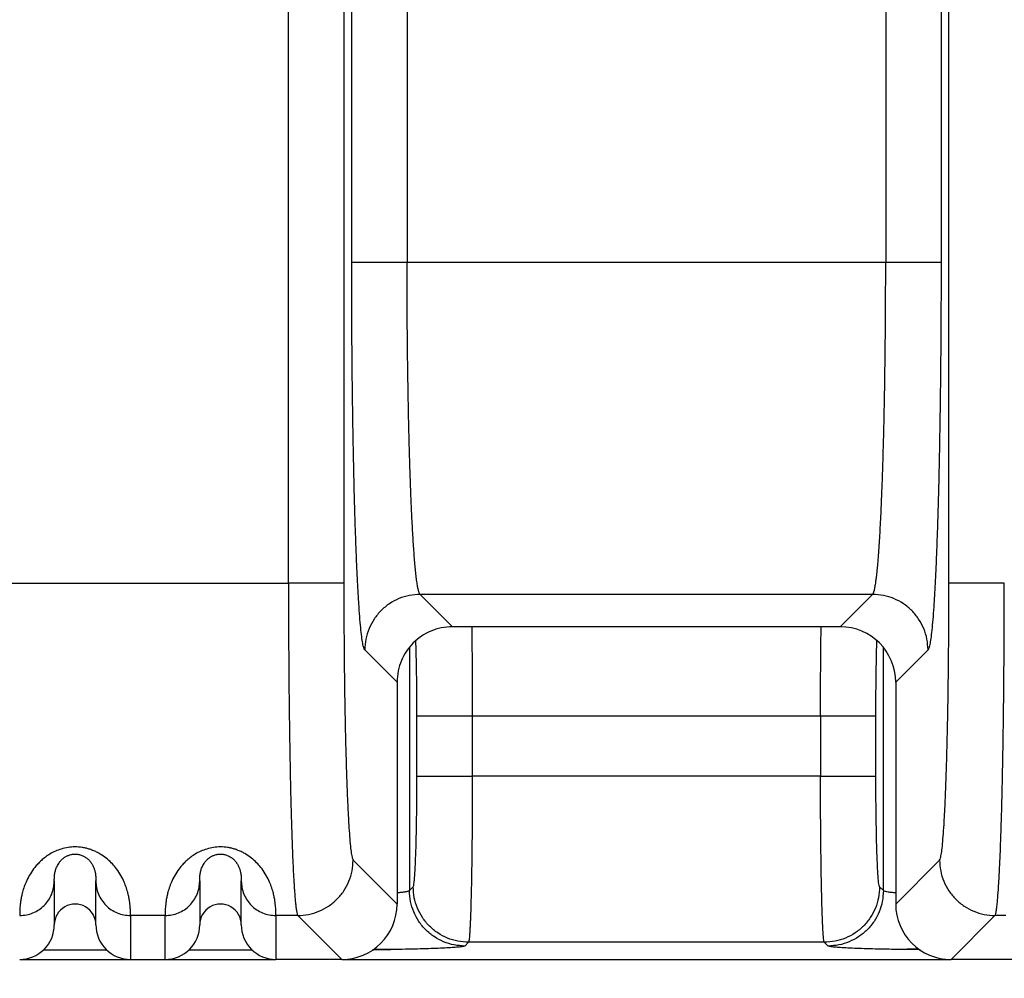
# Model space of a CAD drawing. Units: inches. Extents: x 0.3 to 21.8, y 0.2 to 16.9.
# Drawn here: x 10.5 to 11.3, y 13.3 to 14.1 of the extents above; entities that cross this region are included whole.
import ezdxf

# ---------------------------------------------------------------- set-up
doc = ezdxf.new("R2010")
doc.units = ezdxf.units.IN
doc.header["$MEASUREMENT"] = 0
doc.styles.add('SLDTEXTSTYLE0', font='TXT', dxfattribs={"width": 0.75})
doc.dimstyles.new('SLDDIMSTYLE1', dxfattribs={"dimtxt": 0.125, "dimasz": 0.13, "dimexe": 0, "dimexo": 0.0625, "dimgap": 0.03125, "dimtad": 0, "dimtih": 1, "dimtoh": 1, "dimdec": 6, "dimlfac": 22, "dimrnd": 1e-09, "dimzin": 12, "dimdsep": 46, "dimtxsty": 'SLDTEXTSTYLE0', "dimsah": 1, "dimcen": 0.09, "dimadec": 0, "dimazin": 3, "dimtfac": 1, "dimtofl": 0, "dimtmove": 0, "dimatfit": 3, "dimfxl": 1, "dimfrac": 2, "dimtolj": 1, "dimtzin": 12, "dimarcsym": 0})
doc.dimstyles.new('SLDDIMSTYLE4', dxfattribs={"dimtxt": 0.125, "dimasz": 0.13, "dimexe": 0, "dimexo": 0.0625, "dimgap": 0.03125, "dimtad": 0, "dimtih": 1, "dimtoh": 1, "dimlfac": 22, "dimrnd": 1e-09, "dimzin": 12, "dimdsep": 46, "dimtxsty": 'SLDTEXTSTYLE0', "dimsah": 1, "dimcen": 0.09, "dimadec": 0, "dimazin": 3, "dimtfac": 1, "dimtofl": 0, "dimtmove": 0, "dimatfit": 3, "dimfxl": 1, "dimfrac": 2, "dimtolj": 1, "dimtzin": 12, "dimarcsym": 0})

# ---------------------------------------------------------------- blocks, each defined once
blk = doc.blocks.new('_D_9')
at = {"color": 7, "linetype": 'Continuous', "lineweight": 18, "transparency": 16777216}
for p, q in [((10.03253, 14.76585), (10.03253, 13.03127)), ((12.79208, 14.76585), (12.79208, 13.03127)), ((11.41439, 13.16909), (11.54338, 13.16909)), ((10.03253, 13.15627), (11.21135, 13.15627)), ((12.79208, 13.15627), (11.61326, 13.15627))]:
    blk.add_line(p, q, dxfattribs=at)
for points in [[(10.03253, 13.15627), (10.16253, 13.13627), (10.16253, 13.17627)], [(12.79208, 13.15627), (12.66208, 13.17627), (12.66208, 13.13627)]]:
    blk.add_solid(points, dxfattribs=at)
at = {"color": 7, "linetype": 'Continuous', "lineweight": 18, "transparency": 16777216, "char_height": 0.125, "attachment_point": 1, "style": 'SLDTEXTSTYLE0'}
for s, insert in [('3', (11.4327, 13.31924)), ('"', (11.5617, 13.22791)), ('60', (11.21135, 13.22791)), ('4', (11.4327, 13.15394))]:
    blk.add_mtext(s, dxfattribs=dict(at, insert=insert))
blk = doc.blocks.new('_D_10')
at = {"color": 7, "linetype": 'Continuous', "lineweight": 18, "transparency": 16777216}
for p, q in [((8.88958, 13.58387), (8.88958, 12.58873)), ((13.93503, 13.58387), (13.93503, 12.58873)), ((8.88958, 12.71373), (11.24798, 12.71373)), ((13.93503, 12.71373), (11.57663, 12.71373))]:
    blk.add_line(p, q, dxfattribs=at)
for points in [[(8.88958, 12.71373), (9.01958, 12.69373), (9.01958, 12.73373)], [(13.93503, 12.71373), (13.80503, 12.73373), (13.80503, 12.69373)]]:
    blk.add_solid(points, dxfattribs=at)
at = {"color": 7, "linetype": 'Continuous', "lineweight": 18, "transparency": 16777216, "insert": (11.24798, 12.77565), "char_height": 0.125, "attachment_point": 1, "style": 'SLDTEXTSTYLE0'}
blk.add_mtext('111"', dxfattribs=at)

msp = doc.modelspace()

# ---------------------------------------------------------------- linework, layer by layer
at = {"color": 7, "linetype": 'Continuous', "lineweight": 25}
for p, q in [((11.25146532, 13.66991205), (11.25146532, 15.96178701)), ((11.19957845, 15.69841736), (11.19957845, 13.9332817)), ((11.2450053, 15.69841736), (11.2450053, 13.9332817)), ((10.75496172, 14.53965381), (10.75496172, 13.66991205)), ((10.7614217, 13.9332817), (10.7614217, 14.53852961)), ((10.80684859, 14.53852961), (10.80684859, 13.9332817)), ((10.70953483, 13.66991205), (10.70953552, 14.36577926)), ((10.7614217, 13.9332817), (10.76228617, 13.9332817)), ((10.80684859, 13.9332817), (11.19957845, 13.9332817)), ((11.24414468, 13.9332817), (11.2450053, 13.9332817)), ((10.4787104, 13.66991205), (10.70953483, 13.66991205)), ((11.18885437, 13.66071983), (10.81757198, 13.66072058)), ((10.81757198, 13.66072058), (10.84409493, 13.63419758)), ((11.18885437, 13.66071983), (11.16233211, 13.63419758)), ((11.18885507, 13.66072058), (11.18885437, 13.66071983)), ((10.84412261, 13.63419758), (10.84409493, 13.63419758)), ((11.16230443, 13.63419758), (10.84412261, 13.63419758)), ((11.1623321, 13.63419758), (11.16230442, 13.63419759)), ((10.79866804, 13.58877069), (10.77214509, 13.61529369)), ((10.80881358, 13.61705271), (10.80881352, 13.41778653)), ((11.19765895, 13.41778653), (11.19765887, 13.61700834)), ((11.23428191, 13.61529369), (11.20775895, 13.58877069)), ((10.79866804, 13.58877069), (10.79866804, 13.58874306)), ((10.79866804, 13.58874306), (10.79866804, 13.40675861)), ((11.20775896, 13.58874304), (11.20775896, 13.58877072)), ((11.20775897, 13.58874306), (11.20775897, 13.40675861)), ((10.81494124, 13.51170427), (10.81494124, 13.56123682)), ((10.86036813, 13.56123682), (11.14610437, 13.56123682)), ((10.86036813, 13.56123682), (10.86036813, 13.51170427)), ((11.14610437, 13.56123682), (11.14610437, 13.51170427)), ((11.19153122, 13.51170427), (11.19153122, 13.56123682)), ((11.14610437, 13.51170427), (10.86036813, 13.51170427)), ((10.76262126, 13.44277771), (10.79866804, 13.40673098)), ((11.20775897, 13.40673098), (11.24380576, 13.44277771)), ((10.51742942, 13.42721064), (10.51743241, 13.42727986)), ((10.63674756, 13.42721064), (10.6367506, 13.42727986)), ((10.51741801, 13.42574271), (10.51741982, 13.42609257)), ((10.51741801, 13.42574271), (10.51741801, 13.38971315)), ((10.51742292, 13.42671891), (10.5174242, 13.42698515)), ((10.55150898, 13.38971315), (10.55150898, 13.42574271)), ((10.63673626, 13.42574271), (10.63673796, 13.42609257)), ((10.63673626, 13.42574271), (10.63673626, 13.38971315)), ((10.63674111, 13.42671891), (10.63674244, 13.42698515)), ((10.67082717, 13.38971315), (10.67082717, 13.42574271)), ((10.80881352, 13.41778653), (10.81187743, 13.4208505)), ((11.19765895, 13.41778653), (11.19459505, 13.4208505)), ((10.79866805, 13.40673094), (10.79866805, 13.40675862)), ((11.20775896, 13.40675862), (11.20775897, 13.40673094)), ((10.60832715, 13.39735093), (10.57991803, 13.39735093)), ((10.57991803, 13.39735093), (10.57991803, 13.36130409)), ((10.60832715, 13.36130409), (10.60832715, 13.39735093)), ((10.71719538, 13.39734986), (10.69923623, 13.39735093)), ((10.69923623, 13.39735082), (10.69923623, 13.36130409)), ((10.71719538, 13.39734986), (10.71719442, 13.39735082)), ((10.75324121, 13.36130409), (10.71719538, 13.39734986)), ((11.28923164, 13.39734986), (11.25318583, 13.36130409)), ((11.28923164, 13.39734986), (11.28923263, 13.39735082)), ((11.29821351, 13.39734986), (11.28923164, 13.39734986)), ((10.85730427, 13.37542361), (10.85424046, 13.37235986)), ((11.1491682, 13.37542361), (10.85730427, 13.37542361)), ((11.15223201, 13.37235986), (11.1491682, 13.37542361)), ((10.50876286, 13.369296), (10.56016418, 13.369296)), ((10.62808105, 13.369296), (10.67948232, 13.369296)), ((10.48900895, 13.36130409), (10.57991803, 13.36130409)), ((10.57991803, 13.36130409), (10.60832715, 13.36130409)), ((10.60832715, 13.36130409), (10.69923623, 13.36130409)), ((10.75321353, 13.36130409), (10.69923623, 13.36130409)), ((10.75321351, 13.36130407), (10.75324119, 13.36130408)), ((10.75321353, 13.36130409), (11.25321351, 13.36130409)), ((11.25318583, 13.36130408), (11.25321351, 13.36130407)), ((11.30719078, 13.36130409), (11.25321351, 13.36130409))]:
    msp.add_line(p, q, dxfattribs=at)
for radius in [0.7670353, 0.75259485]:
    msp.add_circle((10.03253169, 14.81584953), radius, dxfattribs=at)
for centre, radius, start, end in [((11.16230442, 13.58874304), 0.04545455, 0.03489507, 89.96510493), ((10.53446351, 13.38971317), 0.01704545, 359.99999873, 180.00000124), ((10.65378169, 13.38971317), 0.01704545, 359.99999942, 180.00000341), ((10.75321351, 13.40675862), 0.04545455, 270.03489241, 359.96510759), ((11.25321351, 13.40675862), 0.04545455, 180.03489242, 269.96510758), ((10.48900896, 13.38971316), 0.02840909, 270, 0.00000074), ((10.57991805, 13.38971316), 0.02840909, 179.99999928, 270), ((10.60832715, 13.38971316), 0.02840909, 270, 359.99999944), ((10.69923624, 13.38971316), 0.02840909, 179.99999887, 270)]:
    msp.add_arc(centre, radius, start, end, dxfattribs=at)
for points, knots in [([(10.76239118, 13.8038689), (10.76233661, 13.80725024), (10.76216269, 13.81802843), (10.76193375, 13.83697192), (10.76170401, 13.86052193), (10.76154278, 13.88453092), (10.76144056, 13.90883311), (10.76142799, 13.92512571), (10.7614217, 13.9332817)], [0, 0, 0, 0, 0.083781004, 0.267055644, 0.450109143, 0.633567884, 0.816565911, 1, 1, 1, 1]), ([(10.76228617, 13.9332817), (10.76236585, 13.9332817), (10.76277769, 13.9332817), (10.76515211, 13.9332817), (10.76936239, 13.9332817), (10.7750847, 13.9332817), (10.78193802, 13.9332817), (10.78971658, 13.9332817), (10.79812185, 13.9332817), (10.80393969, 13.9332817), (10.80684859, 13.9332817)], [0, 0, 0, 0, 0.033137084, 0.171259774, 0.309384003, 0.447507569, 0.585630418, 0.723752919, 0.861877206, 1, 1, 1, 1]), ([(10.81757198, 13.66072058), (10.81743627, 13.66087203), (10.81717327, 13.66116553), (10.81679278, 13.66201657), (10.81643844, 13.66307895), (10.81611061, 13.66432129), (10.81580895, 13.66568052), (10.81550502, 13.66725613), (10.81509057, 13.66970623), (10.81457304, 13.67337784), (10.8139895, 13.67841849), (10.8134418, 13.68398174), (10.81292364, 13.69004547), (10.81242832, 13.69663267), (10.81195738, 13.70366612), (10.8115109, 13.7110909), (10.81108874, 13.71885272), (10.81069105, 13.72690058), (10.81031763, 13.73518478), (10.80993252, 13.74454026), (10.80954027, 13.75509781), (10.80914644, 13.76698481), (10.80878451, 13.77924788), (10.80845421, 13.79183169), (10.80815586, 13.8046826), (10.80788912, 13.81774807), (10.80761651, 13.83310938), (10.80735596, 13.85091926), (10.8071283, 13.87126986), (10.80696721, 13.89185756), (10.80686649, 13.91255454), (10.80685454, 13.92638763), (10.80684859, 13.9332817)], [0, 0, 0, 0, 0.023892125, 0.046302194, 0.067230485, 0.086676553, 0.104640485, 0.121122368, 0.141292629, 0.179617262, 0.215858245, 0.250014138, 0.283775672, 0.316819654, 0.349146417, 0.380756259, 0.411649062, 0.44182445, 0.471282692, 0.500024054, 0.537028338, 0.57360272, 0.609746847, 0.645461375, 0.680746102, 0.715601208, 0.750026767, 0.80066687, 0.850983752, 0.900978053, 0.950649904, 1, 1, 1, 1]), ([(11.18885507, 13.66072058), (11.18910112, 13.66104768), (11.18957777, 13.66168133), (11.19026303, 13.66399752), (11.19089694, 13.66703015), (11.19145846, 13.67054038), (11.19195185, 13.67425311), (11.19228523, 13.67714303), (11.19249686, 13.67912717), (11.19259996, 13.68012355), (11.1927003, 13.68112147), (11.19279793, 13.68211992), (11.1928928, 13.68311651), (11.19315559, 13.68595147), (11.19357562, 13.69091617), (11.19413578, 13.69855961), (11.19466408, 13.70676573), (11.1951605, 13.71545178), (11.19562502, 13.72453969), (11.19605771, 13.73395454), (11.19653836, 13.74555232), (11.19705094, 13.75967146), (11.19757558, 13.77663768), (11.19803803, 13.79425891), (11.19843837, 13.81238757), (11.19878346, 13.83126077), (11.19907033, 13.85086469), (11.19929739, 13.87117907), (11.19945846, 13.89176476), (11.19955952, 13.91249586), (11.19957215, 13.92636413), (11.19957845, 13.9332817)], [0, 0, 0, 0, 0.043381874, 0.084036704, 0.121964609, 0.157165636, 0.185886841, 0.212496122, 0.219116461, 0.225591846, 0.231922651, 0.238108038, 0.244148776, 0.250044447, 0.288571529, 0.326161542, 0.362814052, 0.398529814, 0.433308503, 0.467150127, 0.500054577, 0.551706366, 0.602528625, 0.652521549, 0.701685121, 0.750020229, 0.800492477, 0.850726314, 0.900721749, 0.950479484, 1, 1, 1, 1]), ([(11.19957845, 13.9332817), (11.20248735, 13.9332817), (11.20830517, 13.9332817), (11.21671044, 13.9332817), (11.22448897, 13.9332817), (11.23134237, 13.9332817), (11.23706452, 13.9332817), (11.2412754, 13.9332817), (11.24365164, 13.9332817), (11.244064, 13.9332817), (11.24414468, 13.9332817)], [0, 0, 0, 0, 0.138058782, 0.27611865, 0.414176952, 0.552236285, 0.690295838, 0.82835595, 0.966414561, 1, 1, 1, 1]), ([(11.2450053, 13.9332817), (11.24499895, 13.92512545), (11.24498628, 13.90883349), (11.24488491, 13.88452216), (11.24472049, 13.86054798), (11.24453654, 13.84056977), (11.24438422, 13.82888872), (11.24433133, 13.82483239)], [0, 0, 0, 0, 0.220938815, 0.441321634, 0.662255616, 0.882715777, 1, 1, 1, 1]), ([(11.24433133, 13.82483239), (11.24428746, 13.82122653), (11.24414992, 13.80992108), (11.24385369, 13.79165191), (11.24344727, 13.77014824), (11.24298141, 13.74965495), (11.24246289, 13.73022221), (11.24189346, 13.71200354), (11.24127735, 13.69507935), (11.24061726, 13.6795625), (11.23991805, 13.66554595), (11.23918298, 13.65309741), (11.23841693, 13.64231241), (11.2376244, 13.63323032), (11.23680963, 13.62591778), (11.23597815, 13.62044947), (11.23513399, 13.61668636), (11.23456617, 13.61575829), (11.23428191, 13.61529369)], [0, 0, 0, 0, 0.030298761, 0.094995663, 0.1595619, 0.224293694, 0.288872175, 0.353532642, 0.418204492, 0.4827791, 0.547507203, 0.612075897, 0.676766224, 0.741421969, 0.806002814, 0.870724939, 0.935284477, 1, 1, 1, 1]), ([(10.77214509, 13.61529369), (10.77186085, 13.6157583), (10.77129303, 13.6166864), (10.77044893, 13.62044944), (10.76961735, 13.62591769), (10.76880263, 13.63323011), (10.76801009, 13.64231277), (10.76724398, 13.65309743), (10.76650897, 13.66554658), (10.76580965, 13.67956359), (10.76514967, 13.69508055), (10.76453351, 13.7120043), (10.76396424, 13.73022575), (10.76344492, 13.74964888), (10.76298211, 13.77017921), (10.76262806, 13.78828912), (10.7624529, 13.79980932), (10.76239118, 13.8038689)], [0, 0, 0, 0, 0.068834547, 0.13750497, 0.20634709, 0.27503892, 0.343812532, 0.412625111, 0.481303491, 0.550155966, 0.618844358, 0.687626217, 0.756412154, 0.825099369, 0.893950686, 0.962629511, 1, 1, 1, 1]), ([(10.75496172, 13.66991205), (10.75469857, 13.66991205), (10.75417227, 13.66991205), (10.75129549, 13.66991205), (10.74700378, 13.66991205), (10.74130334, 13.66991205), (10.73444409, 13.66991205), (10.72666727, 13.66991205), (10.71826142, 13.66991205), (10.71244369, 13.66991205), (10.70953483, 13.66991205)], [0, 0, 0, 0, 0.124998727, 0.25000113, 0.374999358, 0.499999651, 0.624999295, 0.750000037, 0.875000112, 1, 1, 1, 1]), ([(10.70953483, 13.66991205), (10.70953899, 13.66303171), (10.70954735, 13.64921989), (10.70961908, 13.62854494), (10.70973424, 13.60796013), (10.70989694, 13.58759361), (10.7101022, 13.56794387), (10.71034875, 13.54904499), (10.71063457, 13.53092178), (10.71096486, 13.51329905), (10.71133967, 13.49632472), (10.71172107, 13.48161624), (10.71209949, 13.46893984), (10.71246685, 13.45803956), (10.71286515, 13.44761917), (10.71329445, 13.43779956), (10.71375463, 13.42870925), (10.71412533, 13.42249815), (10.71439291, 13.41851848), (10.71454882, 13.41633501), (10.7147137, 13.41416907), (10.71488755, 13.41203812), (10.71507033, 13.40996194), (10.71526216, 13.40796051), (10.7154629, 13.40605553), (10.71575511, 13.40356528), (10.71614968, 13.40083821), (10.7166577, 13.39836327), (10.71701156, 13.39769569), (10.71719437, 13.39735082)], [0, 0, 0, 0, 0.049264284, 0.098894824, 0.148891675, 0.19925554, 0.249986411, 0.298291239, 0.347441971, 0.397439161, 0.448282765, 0.499972789, 0.538465913, 0.578228825, 0.61926122, 0.66156357, 0.705135819, 0.74997756, 0.763095238, 0.776872319, 0.791310319, 0.806407966, 0.822166001, 0.838584252, 0.855662798, 0.873401123, 0.912703781, 0.95490355, 1, 1, 1, 1]), ([(10.75496172, 13.66991205), (10.75496876, 13.66263248), (10.75498283, 13.64808408), (10.75509657, 13.62646477), (10.75527656, 13.60524687), (10.75552864, 13.58462782), (10.75584785, 13.56478541), (10.75623244, 13.54592238), (10.756678, 13.52818747), (10.75718127, 13.51177278), (10.75773672, 13.4968017), (10.75834013, 13.48343883), (10.75898503, 13.47178083), (10.75966619, 13.46196057), (10.76037672, 13.45403398), (10.76111071, 13.44814772), (10.76186072, 13.44414281), (10.76236767, 13.44323288), (10.76262126, 13.44277771)], [0, 0, 0, 0, 0.062544059, 0.124995808, 0.187483576, 0.25000136, 0.312462821, 0.375000788, 0.437476745, 0.500000275, 0.562503381, 0.625000875, 0.687530365, 0.749997792, 0.812524681, 0.875006609, 0.937475543, 1, 1, 1, 1]), ([(11.24380576, 13.44277771), (11.24405933, 13.44323291), (11.24456624, 13.44414295), (11.24531632, 13.44814752), (11.24605026, 13.45403377), (11.24676078, 13.46196013), (11.24744201, 13.47178054), (11.24808683, 13.48343816), (11.24869027, 13.49680149), (11.24924574, 13.51177195), (11.24974898, 13.52818717), (11.25019456, 13.5459215), (11.25057912, 13.5647849), (11.25089837, 13.58462686), (11.25115042, 13.60524631), (11.25133045, 13.626464), (11.25144421, 13.64808382), (11.25145828, 13.66263222), (11.25146532, 13.66991205)], [0, 0, 0, 0, 0.062522018, 0.124993365, 0.187470757, 0.250002191, 0.312464699, 0.374999114, 0.437492024, 0.49999969, 0.562518677, 0.62499915, 0.687532762, 0.749998601, 0.812511656, 0.875004169, 0.937453802, 1, 1, 1, 1]), ([(11.29689218, 13.66991205), (11.29398331, 13.66991205), (11.28816559, 13.66991205), (11.27975975, 13.66991205), (11.27198295, 13.66991205), (11.26512366, 13.66991205), (11.25942323, 13.66991205), (11.25513151, 13.66991205), (11.25225475, 13.66991205), (11.25172846, 13.66991205), (11.25146532, 13.66991205)], [0, 0, 0, 0, 0.125000094, 0.249999818, 0.375000237, 0.500000496, 0.62500068, 0.749998924, 0.875001282, 1, 1, 1, 1]), ([(11.28923263, 13.39735082), (11.28943941, 13.39775954), (11.28983782, 13.39854702), (11.29040592, 13.40158448), (11.29092349, 13.4055329), (11.29139008, 13.41019793), (11.29180587, 13.41525567), (11.29211662, 13.41968221), (11.29234022, 13.42320568), (11.29249451, 13.42577744), (11.29264568, 13.42843884), (11.29279386, 13.43118563), (11.29293897, 13.43401387), (11.29314399, 13.4382072), (11.29340329, 13.44393483), (11.29378594, 13.45329834), (11.29421284, 13.46522646), (11.29462882, 13.47888714), (11.29497005, 13.49175004), (11.29525135, 13.5036394), (11.29550988, 13.5159035), (11.2957457, 13.52848727), (11.29595877, 13.54133676), (11.29614914, 13.55439978), (11.29634387, 13.56976939), (11.29653008, 13.58759389), (11.29669281, 13.60796018), (11.2968079, 13.62854503), (11.2968797, 13.64921992), (11.29688803, 13.66303171), (11.29689218, 13.66991205)], [0, 0, 0, 0, 0.051017815, 0.09829571, 0.141832829, 0.181629241, 0.217684107, 0.249997794, 0.264199325, 0.278275828, 0.292227494, 0.30605427, 0.319756, 0.333332533, 0.364838115, 0.395649411, 0.448933471, 0.500005721, 0.537018187, 0.573598053, 0.609746108, 0.645462089, 0.680746177, 0.715597985, 0.75001793, 0.800748163, 0.851111156, 0.901107141, 0.950736569, 1, 1, 1, 1]), ([(10.81757198, 13.66072058), (10.81460112, 13.66054814), (10.80865939, 13.66020326), (10.8000889, 13.65749585), (10.79218865, 13.65329417), (10.78526473, 13.64760094), (10.77957148, 13.64067702), (10.77536986, 13.63277673), (10.77266232, 13.62420628), (10.7723175, 13.61826456), (10.77214509, 13.61529369)], [0, 0, 0, 0, 0.125000126, 0.250000134, 0.37500018, 0.499999956, 0.624999732, 0.750000438, 0.874999948, 1, 1, 1, 1]), ([(11.23428191, 13.61529369), (11.2341095, 13.61826456), (11.23376467, 13.62420628), (11.23105714, 13.63277673), (11.22685554, 13.64067702), (11.22116227, 13.64760094), (11.21423836, 13.65329417), (11.20633811, 13.65749585), (11.19776764, 13.66020326), (11.19182593, 13.66054814), (11.18885507, 13.66072058)], [0, 0, 0, 0, 0.125000139, 0.249999663, 0.375000349, 0.500000313, 0.625000158, 0.750000272, 0.874999991, 1, 1, 1, 1]), ([(10.84409493, 13.63419758), (10.84101473, 13.6340146), (10.83492603, 13.6336529), (10.82626963, 13.6308415), (10.81849821, 13.62662893), (10.81179075, 13.62107489), (10.80623666, 13.61436747), (10.80202422, 13.60659603), (10.79921268, 13.59793966), (10.79885101, 13.59185093), (10.79866804, 13.58877069)], [0, 0, 0, 0, 0.129519564, 0.256024504, 0.37951763, 0.499999969, 0.62048173, 0.743974497, 0.870478947, 1, 1, 1, 1]), ([(10.85987069, 13.63419758), (10.85990788, 13.63169288), (10.86000309, 13.62527976), (10.86012287, 13.61419259), (10.86023292, 13.60124953), (10.86031009, 13.58800513), (10.86035882, 13.5746407), (10.86036504, 13.56568936), (10.86036813, 13.56123682)], [0, 0, 0, 0, 0.11565518, 0.296128365, 0.474799333, 0.651666614, 0.826733553, 1, 1, 1, 1]), ([(11.14610437, 13.56123682), (11.14610745, 13.5656892), (11.14611362, 13.57464026), (11.14616232, 13.58800658), (11.14623328, 13.60012577), (11.14632061, 13.61095079), (11.14641748, 13.62047146), (11.14651043, 13.62826241), (11.14657729, 13.63269436), (11.14659997, 13.63419758)], [0, 0, 0, 0, 0.173340127, 0.34848291, 0.525428159, 0.659345262, 0.794276082, 0.930223105, 1, 1, 1, 1]), ([(10.81494124, 13.56123682), (10.81493441, 13.56581142), (10.8149208, 13.57492927), (10.81480875, 13.58831522), (10.81463271, 13.60106614), (10.81440064, 13.61275664), (10.81420024, 13.6194348), (10.81410408, 13.62263921)], [0, 0, 0, 0, 0.203348786, 0.405304639, 0.608807047, 0.812292925, 1, 1, 1, 1]), ([(11.19153122, 13.56123682), (11.19153805, 13.56581142), (11.19155167, 13.57492929), (11.19166379, 13.58831515), (11.19183969, 13.6010664), (11.19207241, 13.61278091), (11.19227348, 13.61948046), (11.19237031, 13.62270651)], [0, 0, 0, 0, 0.2030883, 0.404785455, 0.60802717, 0.811252397, 1, 1, 1, 1]), ([(10.81494124, 13.56123682), (10.81520437, 13.56123682), (10.81573064, 13.56123682), (10.81860755, 13.56123682), (10.82289913, 13.56123682), (10.82859959, 13.56123682), (10.83545883, 13.56123682), (10.84323571, 13.56123682), (10.8516415, 13.56123682), (10.85745924, 13.56123682), (10.86036813, 13.56123682)], [0, 0, 0, 0, 0.125000089, 0.249999985, 0.374999913, 0.499999451, 0.624999728, 0.749999797, 0.87499939, 1, 1, 1, 1]), ([(11.14610437, 13.56123682), (11.14901324, 13.56123682), (11.15483097, 13.56123682), (11.16323675, 13.56123682), (11.17101365, 13.56123682), (11.17787286, 13.56123682), (11.18357338, 13.56123682), (11.18786496, 13.56123682), (11.19074183, 13.56123682), (11.19126809, 13.56123682), (11.19153122, 13.56123682)], [0, 0, 0, 0, 0.124999891, 0.249999894, 0.375000006, 0.500000026, 0.625000105, 0.750000075, 0.874999893, 1, 1, 1, 1]), ([(10.81187743, 13.4208505), (10.81201276, 13.42112708), (10.81228267, 13.42167872), (10.81267886, 13.42439373), (10.8130604, 13.4284149), (10.81342152, 13.43382975), (10.81375543, 13.44052323), (10.81405656, 13.44838678), (10.8143204, 13.45727978), (10.81454234, 13.46706799), (10.81471862, 13.47759237), (10.81484565, 13.48864971), (10.81492645, 13.50008056), (10.8149363, 13.50782261), (10.81494124, 13.51170427)], [0, 0, 0, 0, 0.083444007, 0.166424958, 0.249860424, 0.333292665, 0.416723706, 0.500136041, 0.583533295, 0.666941797, 0.750342057, 0.833715336, 0.916629351, 1, 1, 1, 1]), ([(10.81494124, 13.51170427), (10.81520437, 13.51170427), (10.81573064, 13.51170427), (10.81860755, 13.51170427), (10.82289913, 13.51170427), (10.82859959, 13.51170427), (10.83545883, 13.51170427), (10.84323571, 13.51170427), (10.8516415, 13.51170427), (10.85745924, 13.51170427), (10.86036813, 13.51170427)], [0, 0, 0, 0, 0.125000089, 0.249999985, 0.374999913, 0.499999451, 0.624999728, 0.749999797, 0.87499939, 1, 1, 1, 1]), ([(10.86036813, 13.51170427), (10.86036528, 13.50738109), (10.86035957, 13.49870925), (10.86031456, 13.48578137), (10.86024275, 13.47301715), (10.86015395, 13.46206653), (10.86005958, 13.45286031), (10.85996799, 13.44526459), (10.85986415, 13.43782674), (10.85974791, 13.43058862), (10.8596193, 13.42359358), (10.85945476, 13.41576503), (10.85924365, 13.40728187), (10.85904488, 13.40080919), (10.85890043, 13.39671921), (10.858822, 13.39463694), (10.85874119, 13.39262828), (10.85865799, 13.39069874), (10.85857237, 13.38885409), (10.85845655, 13.38654479), (10.8583002, 13.38380435), (10.85809354, 13.38082475), (10.85785725, 13.37822547), (10.85759152, 13.3761874), (10.85740297, 13.37568604), (10.85730427, 13.37542361)], [0, 0, 0, 0, 0.0619103, 0.124185369, 0.186826074, 0.249831366, 0.290049599, 0.330851929, 0.372237937, 0.414207527, 0.456761426, 0.499899125, 0.565268025, 0.634248526, 0.652920219, 0.671840263, 0.691008265, 0.710424347, 0.730088617, 0.750000872, 0.789084617, 0.833627208, 0.883627853, 0.93908584, 1, 1, 1, 1]), ([(11.1491682, 13.37542361), (11.14907578, 13.37566249), (11.14889865, 13.37612033), (11.14864793, 13.37794685), (11.14846285, 13.37987521), (11.14833569, 13.38149805), (11.14825837, 13.38257755), (11.14818502, 13.38368845), (11.14811567, 13.38481895), (11.14805033, 13.38595868), (11.14792814, 13.38822653), (11.14775458, 13.39192711), (11.1475379, 13.39752638), (11.14733915, 13.40361232), (11.1471583, 13.41007629), (11.14697194, 13.41778545), (11.14678586, 13.4269428), (11.14660672, 13.43772072), (11.14645541, 13.44894904), (11.14631502, 13.46205243), (11.14619962, 13.47718585), (11.14611947, 13.49434911), (11.14610939, 13.50593431), (11.14610437, 13.51170427)], [0, 0, 0, 0, 0.057031527, 0.109309028, 0.156831905, 0.174203342, 0.19084051, 0.206743486, 0.221912047, 0.2363463, 0.250046209, 0.303760327, 0.355630366, 0.405656534, 0.453838405, 0.500176268, 0.564655492, 0.627822433, 0.689675849, 0.750216907, 0.834126247, 0.917387156, 1, 1, 1, 1]), ([(11.14610437, 13.51170427), (11.14901324, 13.51170427), (11.15483097, 13.51170427), (11.16323675, 13.51170427), (11.17101365, 13.51170427), (11.17787286, 13.51170427), (11.18357338, 13.51170427), (11.18786496, 13.51170427), (11.19074183, 13.51170427), (11.19126809, 13.51170427), (11.19153122, 13.51170427)], [0, 0, 0, 0, 0.124999891, 0.249999894, 0.375000006, 0.500000026, 0.625000105, 0.750000075, 0.874999893, 1, 1, 1, 1]), ([(11.19459505, 13.4208505), (11.19445972, 13.42112708), (11.19418981, 13.42167872), (11.19379359, 13.42439373), (11.19341209, 13.4284149), (11.19305093, 13.43382975), (11.19271706, 13.44052323), (11.19241595, 13.44838678), (11.19215206, 13.45727978), (11.19193015, 13.46706799), (11.19175383, 13.47759237), (11.19162686, 13.48864971), (11.19154598, 13.50008056), (11.19153615, 13.50782261), (11.19153122, 13.51170427)], [0, 0, 0, 0, 0.08344401, 0.166424964, 0.249860427, 0.33329267, 0.416723706, 0.500136038, 0.583533296, 0.666941798, 0.750342058, 0.833715335, 0.916629352, 1, 1, 1, 1]), ([(10.57991803, 13.39735093), (10.57991628, 13.39744407), (10.57991209, 13.39766616), (10.57991426, 13.39825762), (10.57991232, 13.39910704), (10.57989654, 13.40011351), (10.57985924, 13.40132534), (10.57979623, 13.40271739), (10.57967965, 13.40450099), (10.57946494, 13.40680759), (10.57908032, 13.40972027), (10.57849939, 13.41292589), (10.57759231, 13.41675998), (10.57626448, 13.42105152), (10.57422354, 13.42610102), (10.57146909, 13.43134585), (10.56804427, 13.43633009), (10.56423758, 13.44067361), (10.56018387, 13.44438427), (10.5560356, 13.44731081), (10.55224941, 13.44939593), (10.5491194, 13.45079972), (10.54603806, 13.45187812), (10.54306224, 13.45266435), (10.53931135, 13.45336878), (10.53446584, 13.45373162), (10.52861038, 13.45329534), (10.52313373, 13.45203748), (10.51810998, 13.4501441), (10.51379646, 13.44786255), (10.50997782, 13.44528181), (10.50670785, 13.44256638), (10.50383952, 13.43971763), (10.50067068, 13.43602184), (10.49745774, 13.43134541), (10.49470332, 13.42610097), (10.4926624, 13.42105116), (10.4913273, 13.4167359), (10.49041226, 13.41285769), (10.4898281, 13.40960524), (10.48944444, 13.40665169), (10.48921544, 13.40413198), (10.48910972, 13.40231017), (10.4890578, 13.40101763), (10.48903075, 13.40007365), (10.48901721, 13.39929365), (10.4890136, 13.39867244), (10.48901302, 13.39817313), (10.48901356, 13.39777996), (10.48901284, 13.39750686), (10.48901012, 13.39739796), (10.48900895, 13.39735093)], [0, 0, 0, 0, 0.017686998, 0.042176097, 0.060785095, 0.082200981, 0.10261791, 0.120781653, 0.141503137, 0.169289984, 0.195627655, 0.224021244, 0.249928788, 0.282647599, 0.312405349, 0.345241213, 0.374878936, 0.395942211, 0.417223613, 0.437380113, 0.448325677, 0.458716739, 0.4686853, 0.476775033, 0.484625663, 0.500007136, 0.51538026, 0.531308793, 0.546401533, 0.56259596, 0.577506087, 0.593425705, 0.609226129, 0.625119151, 0.654760927, 0.687593863, 0.717352503, 0.750070539, 0.776471488, 0.805450922, 0.832143441, 0.860646253, 0.888010087, 0.902661579, 0.918653977, 0.935987522, 0.948972878, 0.962264023, 0.977584252, 0.990319487, 1, 1, 1, 1]), ([(10.69923623, 13.39735093), (10.69923447, 13.39744407), (10.69923028, 13.39766616), (10.69923248, 13.39825762), (10.69923043, 13.39910704), (10.69921476, 13.40011351), (10.69917745, 13.40132534), (10.69911434, 13.40271739), (10.69899788, 13.40450099), (10.69878315, 13.40680759), (10.69839842, 13.40972027), (10.69781761, 13.41292589), (10.69691049, 13.41675998), (10.6955827, 13.42105152), (10.69354164, 13.42610101), (10.69078731, 13.43134586), (10.68736246, 13.43633009), (10.68355578, 13.44067362), (10.67950206, 13.44438427), (10.67535381, 13.44731083), (10.67156756, 13.44939591), (10.6684376, 13.45079974), (10.66535625, 13.45187812), (10.66238043, 13.45266435), (10.65862954, 13.45336878), (10.65378403, 13.45373162), (10.64792857, 13.45329534), (10.64245192, 13.45203747), (10.63742813, 13.45014412), (10.63311464, 13.44786255), (10.62929608, 13.44528178), (10.62602597, 13.4425664), (10.62315766, 13.43971763), (10.6199889, 13.43602183), (10.61677594, 13.43134541), (10.61402148, 13.42610098), (10.61198071, 13.42105115), (10.61064538, 13.41673591), (10.6097305, 13.41285768), (10.60914622, 13.40960525), (10.60876256, 13.40665169), (10.60853369, 13.40413198), (10.60842781, 13.40231017), (10.60837602, 13.40101763), (10.60834895, 13.40007365), (10.60833537, 13.39929365), (10.60833191, 13.39867244), (10.6083311, 13.39817313), (10.60833178, 13.39777996), (10.60833103, 13.39750686), (10.60832832, 13.39739796), (10.60832715, 13.39735093)], [0, 0, 0, 0, 0.017686998, 0.042176097, 0.060785095, 0.08220098, 0.102617909, 0.120781654, 0.141503136, 0.169289983, 0.195627659, 0.224021239, 0.249928784, 0.282647594, 0.312405369, 0.345241198, 0.374878921, 0.395942196, 0.417223598, 0.437380098, 0.448325765, 0.458716715, 0.468685275, 0.476775008, 0.484625638, 0.500007111, 0.515380235, 0.531308768, 0.546401629, 0.562595949, 0.577505984, 0.593425761, 0.609226186, 0.625119149, 0.654760925, 0.68759386, 0.717352475, 0.750070547, 0.776471483, 0.805450925, 0.832143444, 0.860646253, 0.888010088, 0.902661579, 0.918653978, 0.935987522, 0.948972878, 0.962264024, 0.977584252, 0.990319487, 1, 1, 1, 1]), ([(10.51743241, 13.42727986), (10.51744701, 13.42792501), (10.51747696, 13.42924853), (10.51776488, 13.43177655), (10.51826251, 13.43395794), (10.51869232, 13.43541069), (10.51924951, 13.43689863), (10.51997661, 13.43845895), (10.52095918, 13.44015552), (10.52227825, 13.44194397), (10.52372441, 13.44343807), (10.52500131, 13.4444842), (10.52591038, 13.4451322), (10.52685998, 13.44571592), (10.52784899, 13.446233), (10.52925661, 13.44684532), (10.53092458, 13.44737684), (10.53297701, 13.44768134), (10.53446246, 13.44775475), (10.53594791, 13.44768153), (10.53800284, 13.4473767), (10.54041068, 13.44660828), (10.54282902, 13.4453303), (10.54436574, 13.44415645), (10.5453792, 13.44322821), (10.54595708, 13.44264527), (10.54650332, 13.44204038), (10.54701792, 13.44141605), (10.54750087, 13.44077409), (10.54795267, 13.44011664), (10.54848046, 13.43927478), (10.54904068, 13.43825725), (10.54958959, 13.43708446), (10.5500492, 13.43592214), (10.55042773, 13.43477847), (10.5507337, 13.43366076), (10.55103101, 13.43232385), (10.55126645, 13.43084973), (10.55141405, 13.42936324), (10.55148085, 13.42813518), (10.55149302, 13.4275249), (10.55149874, 13.42723805)], [0, 0, 0, 0, 0.094270075, 0.193396416, 0.229650729, 0.263985019, 0.296415224, 0.326957574, 0.358803439, 0.393142337, 0.42271773, 0.434461533, 0.445164336, 0.454852518, 0.463556452, 0.471323493, 0.487050791, 0.493470131, 0.499424227, 0.505389277, 0.511818564, 0.527556873, 0.548707811, 0.576083995, 0.585427707, 0.595289727, 0.60567506, 0.61658873, 0.628034401, 0.640016144, 0.652536632, 0.675165386, 0.698922955, 0.723820048, 0.749863777, 0.777062953, 0.805423148, 0.854660788, 0.904559315, 0.955140369, 1, 1, 1, 1]), ([(10.6367506, 13.42727986), (10.63676517, 13.42792501), (10.63679507, 13.42924853), (10.63708308, 13.43177655), (10.6375807, 13.43395794), (10.63801051, 13.43541069), (10.63856771, 13.43689863), (10.63929481, 13.43845895), (10.64027738, 13.44015552), (10.64159642, 13.44194397), (10.64304267, 13.44343806), (10.64431943, 13.44448421), (10.64522859, 13.44513219), (10.64617817, 13.44571592), (10.64716719, 13.446233), (10.6485748, 13.44684532), (10.65024277, 13.44737684), (10.65229519, 13.44768134), (10.65378062, 13.44775475), (10.65526607, 13.44768153), (10.65732103, 13.44737671), (10.6597288, 13.44660827), (10.66214724, 13.44533031), (10.66368393, 13.44415645), (10.66469739, 13.44322821), (10.66527527, 13.44264527), (10.66582152, 13.44204038), (10.66633611, 13.44141605), (10.66681908, 13.44077409), (10.66727077, 13.44011664), (10.6677987, 13.43927478), (10.66835886, 13.43825725), (10.66890779, 13.43708446), (10.66936738, 13.43592214), (10.66974595, 13.43477847), (10.6700518, 13.43366076), (10.67034925, 13.43232385), (10.67058463, 13.43084973), (10.67073224, 13.42936324), (10.67079906, 13.42813518), (10.67081118, 13.4275249), (10.67081688, 13.42723805)], [0, 0, 0, 0, 0.09427008, 0.193396431, 0.229650746, 0.263985038, 0.296415245, 0.326957597, 0.358803464, 0.393142364, 0.422717759, 0.434461495, 0.445164377, 0.454852559, 0.463556493, 0.471323535, 0.487050834, 0.493470174, 0.499424053, 0.505389103, 0.511818589, 0.527556743, 0.54870779, 0.576083976, 0.585427688, 0.595289709, 0.605675042, 0.616588713, 0.628034385, 0.640016094, 0.652536614, 0.675165369, 0.69892294, 0.723820035, 0.749863765, 0.777062932, 0.805423136, 0.854660779, 0.904559309, 0.955140366, 1, 1, 1, 1]), ([(10.71719442, 13.39735082), (10.72016527, 13.39752325), (10.726107, 13.39786811), (10.73467739, 13.40057572), (10.74257777, 13.40477719), (10.74950158, 13.41047058), (10.75519484, 13.41739447), (10.75939651, 13.4252947), (10.76210402, 13.43386512), (10.76244885, 13.43980684), (10.76262126, 13.44277771)], [0, 0, 0, 0, 0.124999555, 0.250000172, 0.374999684, 0.500000584, 0.625000533, 0.750000092, 0.874999775, 1, 1, 1, 1]), ([(11.24380576, 13.44277771), (11.24397818, 13.43980684), (11.24432302, 13.43386512), (11.24703051, 13.42529469), (11.25123218, 13.41739446), (11.25692546, 13.41047059), (11.26384926, 13.40477719), (11.27174963, 13.40057572), (11.28032002, 13.3978681), (11.28626176, 13.39752325), (11.28923263, 13.39735082)], [0, 0, 0, 0, 0.125000207, 0.249999798, 0.37499932, 0.499999351, 0.625000213, 0.749999523, 0.874999924, 1, 1, 1, 1]), ([(10.51731401, 13.42331788), (10.51734022, 13.42397055), (10.51738736, 13.42514435), (10.51741752, 13.42662327), (10.51743092, 13.42727986)], [0, 0, 0, 0, 0.556033737, 1, 1, 1, 1]), ([(10.55149703, 13.42723805), (10.55151011, 13.42659576), (10.5515399, 13.42513222), (10.55158671, 13.42397031), (10.55161297, 13.42331831)], [0, 0, 0, 0, 0.438861416, 1, 1, 1, 1]), ([(10.55149874, 13.42723805), (10.55149992, 13.42719441), (10.55151073, 13.4267975), (10.55150756, 13.42626846), (10.5515085, 13.42591879), (10.55150898, 13.42574271)], [0, 0, 0, 0, 0.057788622, 0.525547368, 1, 1, 1, 1]), ([(10.63663221, 13.42331788), (10.63665845, 13.42397055), (10.63670564, 13.42514435), (10.63673574, 13.42662327), (10.63674911, 13.42727986)], [0, 0, 0, 0, 0.556033745, 1, 1, 1, 1]), ([(10.67081522, 13.42723805), (10.6708283, 13.42659576), (10.6708581, 13.42513222), (10.6709049, 13.42397031), (10.67093117, 13.42331831)], [0, 0, 0, 0, 0.438861416, 1, 1, 1, 1]), ([(10.67081688, 13.42723805), (10.67081808, 13.42719441), (10.67082906, 13.4267975), (10.6708257, 13.42626846), (10.67082668, 13.42591879), (10.67082717, 13.42574271)], [0, 0, 0, 0, 0.057788626, 0.52554737, 1, 1, 1, 1]), ([(10.48900895, 13.39735082), (10.49086832, 13.39745651), (10.49458705, 13.39766787), (10.49995053, 13.39935617), (10.50489461, 13.40197994), (10.50922443, 13.40553839), (10.512791, 13.40986635), (10.515393, 13.41481048), (10.51691253, 13.41938116), (10.51710934, 13.42228368), (10.51718036, 13.42333111)], [0, 0, 0, 0, 0.132194306, 0.264388063, 0.396583296, 0.528778524, 0.660971013, 0.793165446, 0.925360088, 1, 1, 1, 1]), ([(10.55174657, 13.42333143), (10.55181763, 13.42228389), (10.55201452, 13.41938126), (10.55353403, 13.4148105), (10.55613597, 13.40986632), (10.55970261, 13.40553841), (10.56403242, 13.40197996), (10.56897646, 13.39935616), (10.57433994, 13.39766788), (10.57805867, 13.39745651), (10.57991803, 13.39735082)], [0, 0, 0, 0, 0.0746472, 0.206840931, 0.339033856, 0.471226237, 0.603420553, 0.73561376, 0.867806605, 1, 1, 1, 1]), ([(10.60832715, 13.39735082), (10.61018651, 13.39745651), (10.61390526, 13.39766788), (10.61926875, 13.39935614), (10.62421277, 13.40197998), (10.62854257, 13.40553841), (10.63210921, 13.40986632), (10.63471114, 13.4148105), (10.63623065, 13.41938116), (10.63642751, 13.42228368), (10.63649855, 13.42333111)], [0, 0, 0, 0, 0.132194397, 0.264389457, 0.396582549, 0.528777868, 0.660971252, 0.793165179, 0.925359912, 1, 1, 1, 1]), ([(10.67106477, 13.42333143), (10.67113582, 13.42228389), (10.67133271, 13.41938126), (10.67285223, 13.4148105), (10.67545417, 13.40986632), (10.67902081, 13.40553841), (10.68335061, 13.40197996), (10.68829466, 13.39935616), (10.69365813, 13.39766788), (10.69737686, 13.39745651), (10.69923623, 13.39735082)], [0, 0, 0, 0, 0.0746472, 0.206840931, 0.339033856, 0.471226237, 0.603420553, 0.73561376, 0.867806605, 1, 1, 1, 1]), ([(10.85730427, 13.37542361), (10.8543334, 13.37559605), (10.84839169, 13.37594092), (10.83982124, 13.37864835), (10.83192095, 13.38285001), (10.82499711, 13.38854336), (10.81930385, 13.39546726), (10.81510218, 13.40336748), (10.81239467, 13.41193791), (10.81204985, 13.41787963), (10.81187743, 13.4208505)], [0, 0, 0, 0, 0.125000279, 0.249999689, 0.374999876, 0.500000733, 0.62500064, 0.750000167, 0.874999795, 1, 1, 1, 1]), ([(11.19459505, 13.4208505), (11.19442263, 13.41787963), (11.19407778, 13.41193791), (11.1913703, 13.40336748), (11.18716862, 13.39546726), (11.18147537, 13.38854336), (11.17455152, 13.38285001), (11.16665123, 13.37864835), (11.15808077, 13.37594093), (11.15213906, 13.37559605), (11.1491682, 13.37542361)], [0, 0, 0, 0, 0.125000246, 0.249999824, 0.374999354, 0.499999265, 0.625000127, 0.750000317, 0.875000089, 1, 1, 1, 1]), ([(10.80881352, 13.41778653), (10.80872834, 13.41768951), (10.80856485, 13.41750332), (10.80790056, 13.41724011), (10.80704057, 13.41700345), (10.80603741, 13.41679336), (10.80449985, 13.4165314), (10.80222211, 13.41622593), (10.79982598, 13.41600385), (10.79866804, 13.41589653)], [0, 0, 0, 0, 0.141856465, 0.272249249, 0.391177064, 0.498638573, 0.594631295, 0.804103022, 1, 1, 1, 1]), ([(10.85424046, 13.37235986), (10.85126959, 13.37253224), (10.84532784, 13.37287701), (10.83675745, 13.37558463), (10.82885714, 13.37978616), (10.82193322, 13.38547938), (10.81624, 13.3924033), (10.81203832, 13.40030352), (10.80933082, 13.40887395), (10.80898596, 13.41481567), (10.80881352, 13.41778653)], [0, 0, 0, 0, 0.125000088, 0.250000641, 0.374999488, 0.500000037, 0.625000045, 0.749999712, 0.874999516, 1, 1, 1, 1]), ([(11.19765895, 13.41778653), (11.19748652, 13.41481566), (11.19714167, 13.40887394), (11.19443415, 13.40030352), (11.19023248, 13.39240329), (11.18453923, 13.38547941), (11.17761535, 13.37978613), (11.16971502, 13.37558465), (11.16114462, 13.372877), (11.15520288, 13.37253224), (11.15223201, 13.37235986)], [0, 0, 0, 0, 0.125000467, 0.250000326, 0.374999994, 0.500000241, 0.625000211, 0.749999718, 0.874999913, 1, 1, 1, 1]), ([(11.20775897, 13.41590314), (11.20752928, 13.41592219), (11.20654944, 13.41600346), (11.20500238, 13.41616043), (11.20313002, 13.41637643), (11.20132551, 13.41663155), (11.19962086, 13.41694655), (11.19815545, 13.4173393), (11.19783249, 13.41763021), (11.19765895, 13.41778653)], [0, 0, 0, 0, 0.036430553, 0.155412454, 0.278810359, 0.406624949, 0.572481285, 0.770279604, 1, 1, 1, 1]), ([(10.85424046, 13.37235986), (10.85396317, 13.37222359), (10.85341164, 13.37195257), (10.85067695, 13.37155546), (10.84662709, 13.37117398), (10.84121644, 13.37081336), (10.83453592, 13.37048042), (10.82670224, 13.37018088), (10.81785638, 13.36991739), (10.80807548, 13.3696986), (10.79992106, 13.36955301), (10.79492344, 13.36949767), (10.79362613, 13.3694833)], [0, 0, 0, 0, 0.107875341, 0.214561382, 0.32161283, 0.42886179, 0.535519091, 0.642150503, 0.748762859, 0.855382417, 0.962459218, 1, 1, 1, 1]), ([(11.20628984, 13.36957333), (11.20363266, 13.36961537), (11.1974432, 13.3697133), (11.18854328, 13.36992125), (11.17966244, 13.37018389), (11.17183447, 13.37048515), (11.16516298, 13.37081872), (11.15977703, 13.37117942), (11.15575914, 13.37155986), (11.15305285, 13.3719551), (11.15250652, 13.37222449), (11.15223201, 13.37235986)], [0, 0, 0, 0, 0.086003557, 0.200330634, 0.314663943, 0.428944359, 0.543152429, 0.657817064, 0.77193277, 0.885404003, 1, 1, 1, 1]), ([(10.79362613, 13.3694833), (10.79126222, 13.36945297), (10.78634081, 13.36938981), (10.78116385, 13.36936051), (10.77847355, 13.36934528)], [0, 0, 0, 0, 0.480332371, 1, 1, 1, 1]), ([(10.7788176, 13.3695745), (10.78010993, 13.36955085), (10.78487962, 13.36946354), (10.78987768, 13.3694458), (10.79345775, 13.36948366), (10.79362607, 13.36948544)], [0, 0, 0, 0, 0.261539382, 0.965279498, 1, 1, 1, 1]), ([(11.20628937, 13.36963978), (11.208326, 13.36965705), (11.2135416, 13.36970127), (11.2204325, 13.37009922), (11.22519459, 13.3701379), (11.22674516, 13.3701505)], [0, 0, 0, 0, 0.301703962, 0.772630135, 1, 1, 1, 1]), ([(11.227953, 13.3693456), (11.22528029, 13.36936217), (11.21878872, 13.36940243), (11.21151377, 13.36948316), (11.2071628, 13.36955826), (11.20628984, 13.36957333)], [0, 0, 0, 0, 0.358750248, 0.871342098, 1, 1, 1, 1])]:
    msp.add_open_spline(points, degree=3, knots=knots, dxfattribs=at)

# ---------------------------------------------------------------- dimensions: what is measured, and where the dimension line sits
at = {"color": 7, "linetype": 'Continuous', "lineweight": 18}
for base, p1, p2, dimstyle, picture, middle in [((12.79207715, 13.15627326), (10.03253169, 14.81584953), (12.79207715, 14.81584953), 'SLDDIMSTYLE1', '_D_9', (11.41230442, 13.15627326)), ((13.93503169, 12.71373328), (8.88957715, 13.63386521), (13.93503169, 13.63386521), 'SLDDIMSTYLE4', '_D_10', (11.41230442, 12.71373328))]:
    dim = msp.add_linear_dim(base=base, p1=p1, p2=p2, dimstyle=dimstyle, dxfattribs=at)
    dim.commit()
    dim.dimension.update_dxf_attribs({"geometry": picture, "text_midpoint": middle, "dimtype": 160})

doc.saveas('drawing.dxf')
